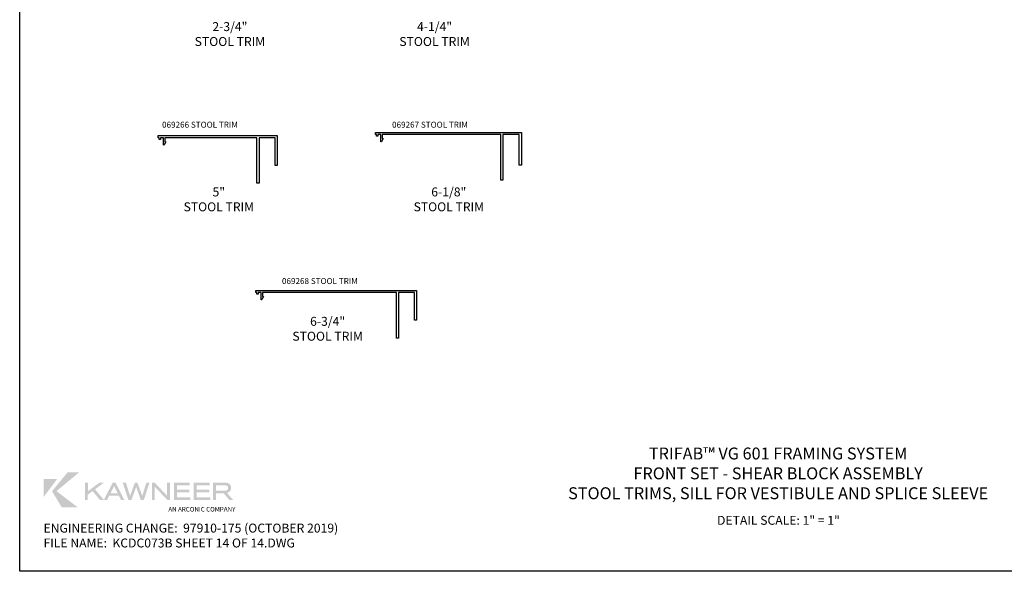
# Model space of a CAD drawing. Extents: x 0 to 71.5, y 0 to 46.2.
# Drawn here: x 0 to 41.4, y 0 to 23.1 of the extents above; entities that cross this region are included whole.
import ezdxf

# ---------------------------------------------------------------- set-up
doc = ezdxf.new("R2010")
doc.units = 0
doc.header["$LTSCALE"] = 0.5
doc.header["$MEASUREMENT"] = 0
doc.layers.get('0').update_dxf_attribs({"color": 4, "linetype": 'CONTINUOUS'})
for name, color, linetype in [('FORMAT', 7, 'CONTINUOUS'), ('Kawneer Logo-English', 7, 'CONTINUOUS'), ('TEXT', 3, 'CONTINUOUS')]:
    doc.layers.add(name, color=color, linetype=linetype)
doc.styles.get("Standard").update_dxf_attribs({"font": 'arial.ttf'})

# ---------------------------------------------------------------- blocks, each defined once
blk = doc.blocks.new('Kawneer Logo English')
at = {"layer": 'Kawneer Logo-English'}
for points in [[(0.0002, 0.2564), (0, 0.1137), (0.0012, 0.1153), (0.0046, 0.1197), (0.0099, 0.1268), (0.0167, 0.136), (0.0248, 0.1468), (0.0339, 0.1588), (0.0435, 0.1717), (0.0535, 0.185), (0.0634, 0.1984), (0.073, 0.2112), (0.0821, 0.2234), (0.0902, 0.2342), (0.097, 0.2433), (0.1022, 0.2503), (0.1057, 0.2549), (0.1069, 0.2565)], [(0.2706, 0.0336), (0.2688, 0.035), (0.2633, 0.0391), (0.255, 0.0454), (0.2442, 0.0536), (0.2314, 0.0633), (0.2173, 0.0741), (0.202, 0.0857), (0.1863, 0.0976), (0.1706, 0.1096), (0.1553, 0.1211), (0.1411, 0.132), (0.1285, 0.1417), (0.1176, 0.15), (0.1094, 0.1563), (0.1041, 0.1604), (0.1023, 0.1619), (0.1044, 0.1637), (0.1101, 0.1683), (0.1189, 0.1757), (0.1304, 0.1851), (0.1439, 0.1963), (0.159, 0.2087), (0.1751, 0.2221), (0.1917, 0.2359), (0.2083, 0.2496), (0.2244, 0.2628), (0.2395, 0.2753), (0.253, 0.2864), (0.2644, 0.2959), (0.2731, 0.3031), (0.2788, 0.3078), (0.2808, 0.3095), (0.2799, 0.3095), (0.277, 0.3096), (0.2725, 0.3096), (0.2666, 0.3096), (0.2597, 0.3096), (0.252, 0.3096), (0.2438, 0.3096), (0.2352, 0.3096), (0.2267, 0.3096), (0.2184, 0.3095), (0.2106, 0.3095), (0.2037, 0.3095), (0.1979, 0.3095), (0.1933, 0.3095), (0.1904, 0.3095), (0.1894, 0.3095), (0.188, 0.3078), (0.1841, 0.303), (0.1781, 0.2958), (0.1702, 0.2862), (0.161, 0.2751), (0.1507, 0.2625), (0.1396, 0.2491), (0.1283, 0.2352), (0.1169, 0.2214), (0.1059, 0.208), (0.0955, 0.1955), (0.0863, 0.1843), (0.0785, 0.1748), (0.0724, 0.1675), (0.0686, 0.1627), (0.0672, 0.1612), (0.068, 0.1597), (0.0704, 0.1556), (0.0743, 0.1493), (0.0791, 0.1412), (0.0849, 0.1315), (0.0913, 0.1208), (0.0982, 0.1092), (0.1053, 0.0973), (0.1124, 0.0855), (0.1193, 0.0739), (0.1257, 0.0632), (0.1315, 0.0535), (0.1364, 0.0454), (0.1402, 0.0391), (0.1426, 0.035), (0.1435, 0.0336)], [(0.8092, 0.2278), (0.7789, 0.1309), (0.7782, 0.1288), (0.7776, 0.127), (0.7771, 0.1253), (0.7767, 0.1238), (0.7764, 0.1249), (0.7761, 0.126), (0.7759, 0.1268), (0.7758, 0.1272), (0.7756, 0.128), (0.7751, 0.1292), (0.774, 0.1323), (0.7721, 0.1373), (0.7698, 0.1436), (0.7671, 0.1512), (0.764, 0.1596), (0.7606, 0.1686), (0.7573, 0.1779), (0.7539, 0.1872), (0.7506, 0.1962), (0.7475, 0.2046), (0.7448, 0.2122), (0.7424, 0.2185), (0.7406, 0.2235), (0.7395, 0.2266), (0.7391, 0.2278), (0.7191, 0.2278), (0.6843, 0.1336), (0.6832, 0.1306), (0.6824, 0.1282), (0.6817, 0.1261), (0.6812, 0.1241), (0.6809, 0.1251), (0.6805, 0.1262), (0.6802, 0.1273), (0.6799, 0.1287), (0.6795, 0.1298), (0.6785, 0.1329), (0.677, 0.1378), (0.675, 0.1442), (0.6726, 0.1516), (0.67, 0.16), (0.6672, 0.169), (0.6643, 0.1782), (0.6614, 0.1875), (0.6586, 0.1964), (0.656, 0.2047), (0.6536, 0.2123), (0.6516, 0.2186), (0.6501, 0.2235), (0.6491, 0.2266), (0.6488, 0.2278), (0.6238, 0.2278), (0.6676, 0.0927), (0.6923, 0.0927), (0.726, 0.1855), (0.727, 0.1883), (0.7278, 0.1906), (0.7285, 0.1928), (0.729, 0.1947), (0.7299, 0.1922), (0.7307, 0.1894), (0.7318, 0.1863), (0.7331, 0.1827), (0.7655, 0.0927), (0.7896, 0.0927), (0.8341, 0.2278), (0.8306, 0.2278)], [(0.9726, 0.2278), (0.9726, 0.1355), (0.973, 0.1265), (0.973, 0.1255), (0.9731, 0.1238), (0.9717, 0.1254), (0.9711, 0.1263), (0.9642, 0.1339), (0.8756, 0.2278), (0.853, 0.2278), (0.853, 0.0927), (0.8757, 0.0927), (0.8757, 0.1928), (0.8757, 0.1931), (0.8756, 0.194), (0.8755, 0.1953), (0.8754, 0.1968), (0.8756, 0.1965), (0.8757, 0.1963), (0.8765, 0.1955), (0.8782, 0.1936), (0.8798, 0.1918), (0.8805, 0.1909), (0.8816, 0.1898), (0.8845, 0.1867), (0.8892, 0.1819), (0.8952, 0.1756), (0.9021, 0.1681), (0.91, 0.1598), (0.9184, 0.151), (0.9272, 0.1418), (0.9358, 0.1326), (0.9442, 0.1237), (0.9521, 0.1154), (0.9591, 0.108), (0.965, 0.1017), (0.9696, 0.0969), (0.9726, 0.0938), (0.9736, 0.0927), (0.9952, 0.0927), (0.9952, 0.2278), (0.9927, 0.2278)], [(1.0494, 0.1526), (1.0512, 0.1526), (1.0549, 0.1526), (1.0602, 0.1526), (1.0668, 0.1526), (1.0744, 0.1526), (1.0827, 0.1526), (1.0915, 0.1526), (1.1006, 0.1526), (1.1095, 0.1526), (1.1182, 0.1526), (1.1262, 0.1526), (1.1334, 0.1526), (1.1396, 0.1526), (1.1442, 0.1526), (1.1472, 0.1526), (1.1482, 0.1526), (1.1482, 0.173), (1.1472, 0.173), (1.1442, 0.173), (1.1396, 0.173), (1.1335, 0.173), (1.1262, 0.173), (1.1182, 0.173), (1.1095, 0.173), (1.1006, 0.173), (1.0915, 0.173), (1.0827, 0.173), (1.0744, 0.173), (1.0668, 0.173), (1.0602, 0.173), (1.0549, 0.173), (1.0512, 0.173), (1.0494, 0.173), (1.0494, 0.1754), (1.0494, 0.1794), (1.0494, 0.1844), (1.0494, 0.1899), (1.0494, 0.1953), (1.0494, 0.2003), (1.0494, 0.2043), (1.0494, 0.2067), (1.0512, 0.2067), (1.055, 0.2067), (1.0605, 0.2067), (1.0672, 0.2067), (1.075, 0.2067), (1.0835, 0.2067), (1.0925, 0.2067), (1.1019, 0.2067), (1.1111, 0.2067), (1.12, 0.2067), (1.1283, 0.2067), (1.1356, 0.2067), (1.1419, 0.2067), (1.1466, 0.2067), (1.1497, 0.2067), (1.1508, 0.2067), (1.1508, 0.2278), (1.1483, 0.2278), (1.0259, 0.2278), (1.0259, 0.0927), (1.1556, 0.0927), (1.1556, 0.1137), (1.1545, 0.1137), (1.1512, 0.1137), (1.1462, 0.1137), (1.1397, 0.1137), (1.1319, 0.1137), (1.1232, 0.1137), (1.1139, 0.1137), (1.1043, 0.1137), (1.0945, 0.1137), (1.0851, 0.1137), (1.0761, 0.1137), (1.0679, 0.1137), (1.0609, 0.1137), (1.0552, 0.1137), (1.0513, 0.1137), (1.0494, 0.1137), (1.0494, 0.1164), (1.0494, 0.1209), (1.0494, 0.1267), (1.0494, 0.1331), (1.0494, 0.1395), (1.0494, 0.1453), (1.0494, 0.1499)], [(1.2056, 0.1526), (1.2075, 0.1526), (1.2112, 0.1526), (1.2165, 0.1526), (1.223, 0.1526), (1.2306, 0.1526), (1.239, 0.1526), (1.2478, 0.1526), (1.2568, 0.1526), (1.2658, 0.1526), (1.2744, 0.1526), (1.2826, 0.1526), (1.2897, 0.1526), (1.2958, 0.1526), (1.3005, 0.1526), (1.3035, 0.1526), (1.3045, 0.1526), (1.3045, 0.173), (1.3035, 0.173), (1.3005, 0.173), (1.2958, 0.173), (1.2897, 0.173), (1.2826, 0.173), (1.2744, 0.173), (1.2658, 0.173), (1.2568, 0.173), (1.2478, 0.173), (1.239, 0.173), (1.2306, 0.173), (1.223, 0.173), (1.2165, 0.173), (1.2112, 0.173), (1.2075, 0.173), (1.2056, 0.173), (1.2056, 0.1754), (1.2056, 0.1794), (1.2056, 0.1844), (1.2056, 0.1899), (1.2056, 0.1953), (1.2056, 0.2003), (1.2056, 0.2043), (1.2056, 0.2067), (1.2075, 0.2067), (1.2113, 0.2067), (1.2167, 0.2067), (1.2234, 0.2067), (1.2313, 0.2067), (1.2397, 0.2067), (1.2489, 0.2067), (1.2581, 0.2067), (1.2674, 0.2067), (1.2762, 0.2067), (1.2845, 0.2067), (1.2919, 0.2067), (1.2981, 0.2067), (1.3029, 0.2067), (1.306, 0.2067), (1.3071, 0.2067), (1.3071, 0.2278), (1.3046, 0.2278), (1.1822, 0.2278), (1.1822, 0.0927), (1.3119, 0.0927), (1.3119, 0.1137), (1.3107, 0.1137), (1.3075, 0.1137), (1.3024, 0.1137), (1.2959, 0.1137), (1.2882, 0.1137), (1.2795, 0.1137), (1.2702, 0.1137), (1.2605, 0.1137), (1.2508, 0.1137), (1.2413, 0.1137), (1.2324, 0.1137), (1.2242, 0.1137), (1.2172, 0.1137), (1.2115, 0.1137), (1.2076, 0.1137), (1.2056, 0.1137), (1.2056, 0.1164), (1.2056, 0.1209), (1.2056, 0.1267), (1.2056, 0.1331), (1.2056, 0.1395), (1.2056, 0.1453), (1.2056, 0.1499)]]:
    blk.add_hatch(color=256, dxfattribs=at).paths.add_polyline_path(points)
h = blk.add_hatch(color=256, dxfattribs=at)
h.paths.add_polyline_path([(0.527, 0.1446), (0.529, 0.1487), (0.5323, 0.1552), (0.5365, 0.1634), (0.541, 0.1723), (0.5453, 0.1808), (0.5491, 0.1882), (0.5516, 0.1932), (0.5526, 0.1952), (0.5528, 0.1958), (0.5534, 0.1971), (0.5542, 0.199), (0.555, 0.2013), (0.5555, 0.2001), (0.5561, 0.1989), (0.5567, 0.1975), (0.5575, 0.1959), (0.5583, 0.1943), (0.5606, 0.1896), (0.564, 0.1829), (0.568, 0.1749), (0.5724, 0.1662), (0.5766, 0.1578), (0.5803, 0.1503), (0.5831, 0.1446), (0.5791, 0.1446), (0.5725, 0.1446), (0.5642, 0.1446), (0.555, 0.1446), (0.5459, 0.1446), (0.5376, 0.1446), (0.5311, 0.1446)], flags=16)
h.paths.add_polyline_path([(0.5657, 0.2278), (0.5444, 0.2278), (0.4748, 0.0934), (0.473, 0.0956), (0.47, 0.0991), (0.4661, 0.1037), (0.4616, 0.1091), (0.4563, 0.1153), (0.4507, 0.122), (0.4448, 0.1291), (0.4387, 0.1362), (0.4327, 0.1433), (0.4269, 0.1502), (0.4215, 0.1567), (0.4165, 0.1626), (0.4123, 0.1675), (0.4089, 0.1715), (0.4065, 0.1744), (0.4053, 0.1758), (0.4067, 0.1769), (0.4094, 0.1789), (0.4132, 0.1817), (0.4179, 0.1852), (0.4232, 0.1891), (0.4291, 0.1935), (0.4353, 0.1982), (0.4416, 0.2029), (0.4479, 0.2076), (0.454, 0.2121), (0.4596, 0.2163), (0.4646, 0.22), (0.4689, 0.2232), (0.4721, 0.2256), (0.4743, 0.2272), (0.475, 0.2278), (0.4674, 0.2278), (0.4396, 0.2278), (0.4386, 0.227), (0.4359, 0.2251), (0.4318, 0.2221), (0.4264, 0.2181), (0.4201, 0.2133), (0.4129, 0.208), (0.4051, 0.2023), (0.397, 0.1963), (0.3889, 0.1904), (0.3809, 0.1845), (0.3733, 0.1788), (0.3663, 0.1737), (0.3602, 0.1691), (0.355, 0.1654), (0.3513, 0.1626), (0.3491, 0.161), (0.3491, 0.1631), (0.3491, 0.1663), (0.3491, 0.1703), (0.3491, 0.175), (0.3491, 0.1802), (0.3491, 0.1858), (0.3491, 0.1917), (0.3491, 0.1975), (0.3491, 0.2033), (0.3491, 0.2088), (0.3491, 0.214), (0.3491, 0.2185), (0.3491, 0.2223), (0.3491, 0.2252), (0.3491, 0.2271), (0.3491, 0.2278), (0.3258, 0.2278), (0.3258, 0.0927), (0.3487, 0.0927), (0.3487, 0.0944), (0.3487, 0.0988), (0.3487, 0.1052), (0.3487, 0.1126), (0.3487, 0.12), (0.3487, 0.1267), (0.3487, 0.1318), (0.3487, 0.1343), (0.3507, 0.1357), (0.3549, 0.1388), (0.3605, 0.1429), (0.3669, 0.1476), (0.3733, 0.1523), (0.3792, 0.1566), (0.3837, 0.1599), (0.3862, 0.1618), (0.3873, 0.1604), (0.3895, 0.1578), (0.3925, 0.1542), (0.3965, 0.1495), (0.4009, 0.1443), (0.4058, 0.1384), (0.4109, 0.1322), (0.4162, 0.126), (0.4216, 0.1196), (0.4266, 0.1137), (0.4313, 0.108), (0.4355, 0.1029), (0.4391, 0.0987), (0.4418, 0.0955), (0.4436, 0.0934), (0.4442, 0.0927), (0.4743, 0.0927), (0.4754, 0.0927), (0.5008, 0.0927), (0.5015, 0.094), (0.5032, 0.0973), (0.5055, 0.1021), (0.5083, 0.1077), (0.5111, 0.1135), (0.5137, 0.1186), (0.5157, 0.1226), (0.5167, 0.1248), (0.518, 0.1248), (0.5207, 0.1248), (0.5246, 0.1248), (0.5296, 0.1248), (0.5353, 0.1248), (0.5415, 0.1248), (0.5482, 0.1248), (0.5551, 0.1248), (0.562, 0.1248), (0.5688, 0.1248), (0.575, 0.1248), (0.5807, 0.1248), (0.5856, 0.1248), (0.5896, 0.1248), (0.5923, 0.1248), (0.5936, 0.1248), (0.5946, 0.1226), (0.5966, 0.1186), (0.5992, 0.1135), (0.602, 0.1077), (0.6048, 0.1021), (0.6071, 0.0973), (0.6088, 0.094), (0.6094, 0.0927), (0.6364, 0.0927), (0.5672, 0.2278)])
h = blk.add_hatch(color=256, dxfattribs=at)
h.paths.add_polyline_path([(1.3584, 0.1651), (1.3584, 0.168), (1.3584, 0.1729), (1.3584, 0.1792), (1.3584, 0.1862), (1.3584, 0.1931), (1.3584, 0.1995), (1.3584, 0.2044), (1.3584, 0.2072), (1.3599, 0.2072), (1.3627, 0.2072), (1.3664, 0.2072), (1.3711, 0.2072), (1.3764, 0.2072), (1.3823, 0.2072), (1.3883, 0.2072), (1.3946, 0.2072), (1.4008, 0.2072), (1.4067, 0.2072), (1.4123, 0.2072), (1.4173, 0.2072), (1.4214, 0.2072), (1.4245, 0.2072), (1.4266, 0.2072), (1.4273, 0.2072), (1.431, 0.2071), (1.4343, 0.2069), (1.4359, 0.2067), (1.4374, 0.2064), (1.4389, 0.2061), (1.4404, 0.2056), (1.4417, 0.2051), (1.443, 0.2045), (1.4442, 0.2037), (1.4454, 0.2029), (1.4466, 0.2018), (1.4476, 0.2007), (1.4486, 0.1993), (1.4495, 0.1978), (1.4504, 0.1961), (1.4511, 0.1945), (1.4516, 0.193), (1.452, 0.1914), (1.4522, 0.19), (1.4524, 0.1887), (1.4524, 0.1875), (1.4525, 0.1863), (1.4524, 0.1845), (1.4522, 0.1828), (1.4519, 0.181), (1.4514, 0.1794), (1.4508, 0.1779), (1.4501, 0.1765), (1.4493, 0.1751), (1.4483, 0.1737), (1.447, 0.1723), (1.4457, 0.1711), (1.4443, 0.17), (1.4428, 0.169), (1.4412, 0.1682), (1.4396, 0.1675), (1.4379, 0.1669), (1.4361, 0.1665), (1.4342, 0.166), (1.4324, 0.1657), (1.4304, 0.1655), (1.4285, 0.1654), (1.4244, 0.1652), (1.4202, 0.1651), (1.4177, 0.1651), (1.4111, 0.1651), (1.4018, 0.1651), (1.391, 0.1651), (1.38, 0.1651), (1.37, 0.1651), (1.3623, 0.1651)], flags=16)
h.paths.add_polyline_path([(1.4438, 0.1486), (1.4469, 0.1492), (1.4495, 0.1499), (1.4519, 0.1506), (1.454, 0.1515), (1.4559, 0.1522), (1.4576, 0.153), (1.4591, 0.154), (1.4606, 0.1549), (1.4621, 0.1558), (1.4634, 0.1569), (1.4647, 0.158), (1.4659, 0.1591), (1.467, 0.1602), (1.468, 0.1613), (1.4689, 0.1626), (1.4699, 0.1637), (1.4706, 0.1649), (1.4715, 0.1662), (1.4721, 0.1674), (1.4728, 0.1686), (1.4733, 0.1699), (1.4738, 0.1711), (1.4743, 0.1724), (1.4747, 0.1737), (1.4754, 0.1761), (1.4758, 0.1785), (1.4762, 0.1808), (1.4765, 0.1831), (1.4766, 0.1851), (1.4767, 0.1871), (1.4766, 0.1889), (1.4765, 0.1906), (1.4764, 0.1924), (1.4761, 0.1941), (1.4758, 0.1958), (1.4756, 0.1974), (1.4751, 0.199), (1.4746, 0.2006), (1.4742, 0.2021), (1.4735, 0.2036), (1.473, 0.2051), (1.4722, 0.2065), (1.4715, 0.2079), (1.4706, 0.2092), (1.4698, 0.2105), (1.4689, 0.2118), (1.4679, 0.213), (1.4669, 0.2141), (1.4658, 0.2154), (1.4647, 0.2164), (1.4635, 0.2174), (1.4622, 0.2184), (1.461, 0.2194), (1.4596, 0.2203), (1.4583, 0.2211), (1.4568, 0.222), (1.4554, 0.2227), (1.4538, 0.2234), (1.4523, 0.224), (1.4507, 0.2246), (1.4491, 0.2251), (1.4473, 0.2256), (1.4452, 0.2262), (1.4433, 0.2265), (1.4411, 0.2269), (1.4389, 0.2272), (1.4364, 0.2274), (1.4335, 0.2276), (1.43, 0.2277), (1.4261, 0.2278), (1.426, 0.2278), (1.3349, 0.2278), (1.3349, 0.0927), (1.3586, 0.0927), (1.3586, 0.0947), (1.3586, 0.1001), (1.3586, 0.108), (1.3586, 0.117), (1.3586, 0.1263), (1.3586, 0.1348), (1.3586, 0.1413), (1.3586, 0.1448), (1.3623, 0.1448), (1.3694, 0.1448), (1.3787, 0.1448), (1.389, 0.1448), (1.3993, 0.1448), (1.4082, 0.1448), (1.4147, 0.1448), (1.4177, 0.1448), (1.4201, 0.142), (1.4252, 0.136), (1.4323, 0.1276), (1.4403, 0.1181), (1.4482, 0.1087), (1.455, 0.1006), (1.4599, 0.0948), (1.4618, 0.0927), (1.4925, 0.0927), (1.4907, 0.0948), (1.4856, 0.1005), (1.4785, 0.1088), (1.4701, 0.1183), (1.4615, 0.1282), (1.4536, 0.1373), (1.4474, 0.1445)])
at = {"layer": 'Kawneer Logo-English', "insert": (1.5101, 0.0373), "char_height": 0.036, "attachment_point": 3}
blk.add_mtext_dynamic_manual_height_columns('\\pxqr;{\\fArial TUR|b0|i0|c0|p34;\\T1.05;AN ARCONIC COMPANY}', width=0.61259, gutter_width=1, heights=[0], dxfattribs=at)
blk = doc.blocks.new('B069266')
blk.add_lwpolyline([(0.218, -0.379), (0.218, -0.09), (0.09, -0.09), (0.09, -0.16), (0.04, -0.16), (0.04, -0.09), (0, -0.09), (0, 0), (5, 0), (5, -1.25), (4.91, -1.25), (4.91, -0.09), (4.238, -0.09), (4.238, -2), (4.148, -2), (4.148, -0.09), (0.28, -0.09), (0.28, -0.258), (0.32, -0.258), (0.246, -0.386, -0.767096)], format="xyb", close=True)
blk = doc.blocks.new('B069267')
blk.add_lwpolyline([(0.218, -0.379), (0.218, -0.09), (0.09, -0.09), (0.09, -0.16), (0.04, -0.16), (0.04, -0.09), (0, -0.09), (0, 0), (6.125, 0), (6.125, -1.375), (6.035, -1.375), (6.035, -0.09), (5.348, -0.09), (5.348, -2), (5.258, -2), (5.258, -0.09), (0.28, -0.09), (0.28, -0.258), (0.32, -0.258), (0.246, -0.386, -0.767096)], format="xyb", close=True)
blk = doc.blocks.new('B069268')
blk.add_lwpolyline([(0.218, -0.379), (0.218, -0.09), (0.09, -0.09), (0.09, -0.16), (0.04, -0.16), (0.04, -0.09), (0, -0.09), (0, 0), (6.75, 0), (6.75, -1.25), (6.66, -1.25), (6.66, -0.09), (5.988, -0.09), (5.988, -2), (5.898, -2), (5.898, -0.09), (0.28, -0.09), (0.28, -0.258), (0.32, -0.258), (0.246, -0.386, -0.767096)], format="xyb", close=True)

msp = doc.modelspace()

# ---------------------------------------------------------------- linework, layer by layer
at = {"layer": 'FORMAT'}
msp.add_lwpolyline([(71.491, 0), (0, 0), (0, 46.159)], dxfattribs=at)

# ---------------------------------------------------------------- block references
for name, p in [('B069266', (5.818, 18.275)), ('B069267', (14.946, 18.408)), ('B069268', (9.922, 11.782))]:
    msp.add_blockref(name, p)
at = {"xscale": 5.337000000000001, "yscale": 5.337000000000001, "zscale": 5.337000000000001}
msp.add_blockref('Kawneer Logo English', (1, 2.5), dxfattribs=at)

# ---------------------------------------------------------------- texts
at = {"color": 2, "attachment_point": 2}
for s, insert, char_height, width in [('TRIFAB™ VG 601 FRAMING SYSTEM\\PFRONT SET - SHEAR BLOCK ASSEMBLY\\PSTOOL TRIMS, SILL FOR VESTIBULE AND SPLICE SLEEVE', (31.854, 5.191), 0.5, 29.25), ('DETAIL SCALE: 1" = 1"', (31.867, 2.326), 0.375, 9.6875)]:
    msp.add_mtext(s, dxfattribs=dict(at, insert=insert, char_height=char_height, width=width))
at = {"layer": 'TEXT'}
for s, p in [('069266 STOOL TRIM', (5.979, 18.61)), ('069267 STOOL TRIM', (15.639, 18.61)), ('069268 STOOL TRIM', (11.015, 12.05))]:
    msp.add_text(s, height=0.25, dxfattribs=at).set_placement(p)
at = {"layer": 'TEXT', "char_height": 0.375, "attachment_point": 2}
for s, insert, width in [('2-3/4"\\PSTOOL TRIM', (8.828, 23.037), 5.16207), ('4-1/4"\\PSTOOL TRIM', (17.423, 23.037), 5.15625), ('6-1/8"\\PSTOOL TRIM', (18.022, 16.102), 5.15625), ('5"\\PSTOOL TRIM', (8.362, 16.102), 5.15625), ('6-3/4"\\PSTOOL TRIM', (12.932, 10.673), 5.15625)]:
    msp.add_mtext(s, dxfattribs=dict(at, insert=insert, width=width))
at = {"layer": 'TEXT', "insert": (1, 2), "char_height": 0.375, "attachment_point": 1}
msp.add_mtext_dynamic_manual_height_columns('ENGINEERING CHANGE:  97910-175 (OCTOBER 2019)\\PFILE NAME:  KCDC073B SHEET 14 OF 14.DWG', width=15.45719, gutter_width=1.25, heights=[0], dxfattribs=at)

doc.saveas('drawing.dxf')
